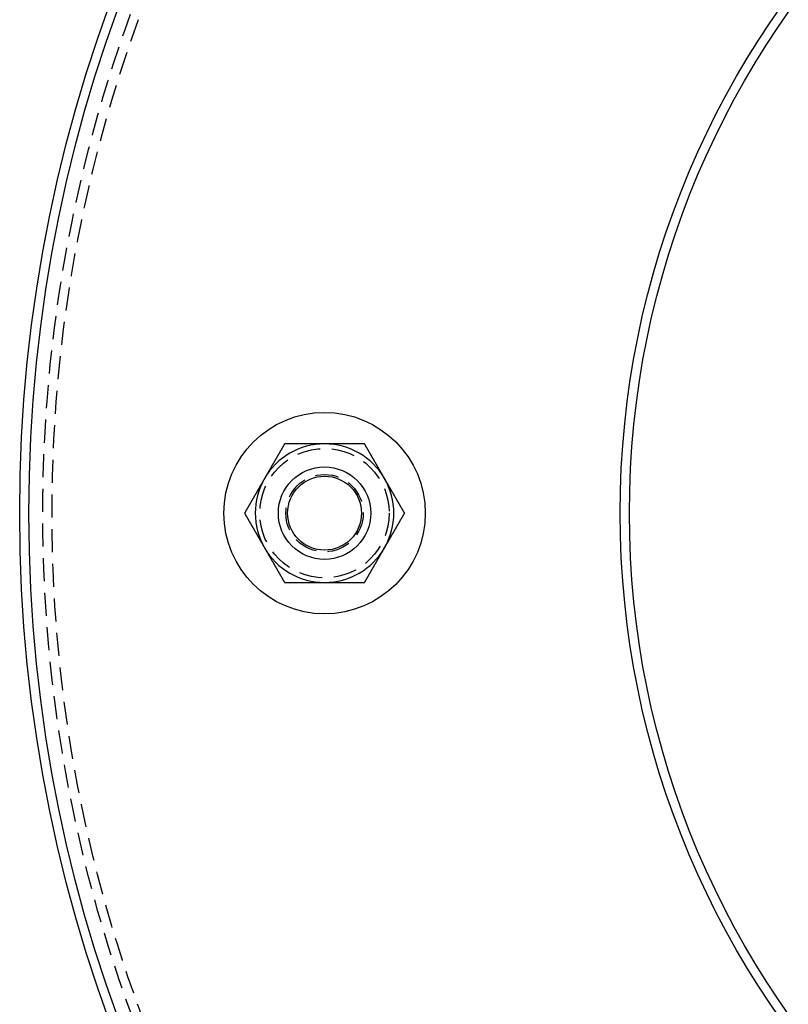
# Model space of a CAD drawing. Extents: x 301 to 621, y -1131 to 124.
# Drawn here: x 301 to 384, y -1024 to -917 of the extents above; entities that cross this region are included whole.
import ezdxf

# ---------------------------------------------------------------- set-up
doc = ezdxf.new("R2010")
doc.units = 0
doc.header["$LTSCALE"] = 10
doc.linetypes.add('VERDECKT', pattern=[0.375, 0.25, -0.125])
doc.layers.get('0').update_dxf_attribs({"linetype": 'CONTINUOUS'})
doc.layers.add('STEMPEL', color=3, linetype='CONTINUOUS')

# ---------------------------------------------------------------- blocks, each defined once
blk = doc.blocks.new('A$C7325EA5D')
for points in [[(-66.1927, -287.914, 0), (-66.2098, -287.944, 0), (-66.2268, -287.973, 0), (-66.2439, -288.003, 0), (-66.2609, -288.032, 0), (-66.278, -288.062, 0), (-66.295, -288.091, 0), (-66.3121, -288.121, 0), (-66.3291, -288.151, 0), (-66.3462, -288.18, 0), (-66.3632, -288.21, 0), (-66.3803, -288.239, 0), (-66.3973, -288.269, 0), (-66.4143, -288.298, 0), (-66.4314, -288.328, 0), (-66.4484, -288.357, 0), (-66.4655, -288.387, 0), (-66.4825, -288.416, 0), (-66.4996, -288.446, 0), (-66.5166, -288.475, 0), (-66.5337, -288.505, 0), (-66.5507, -288.534, 0), (-66.5678, -288.564, 0), (-66.5848, -288.593, 0), (-66.6019, -288.623, 0), (-66.6189, -288.653, 0), (-66.636, -288.682, 0), (-66.653, -288.712, 0), (-66.6701, -288.741, 0), (-66.6871, -288.771, 0), (-66.7042, -288.8, 0), (-66.7212, -288.83, 0), (-66.7383, -288.859, 0), (-66.7553, -288.889, 0), (-66.7724, -288.918, 0), (-66.7894, -288.948, 0), (-66.8064, -288.977, 0), (-66.8235, -289.007, 0), (-66.8405, -289.036, 0), (-66.8576, -289.066, 0), (-66.8746, -289.095, 0), (-66.8917, -289.125, 0), (-66.9087, -289.154, 0), (-66.9258, -289.184, 0), (-66.9428, -289.214, 0), (-66.9599, -289.243, 0), (-66.9769, -289.273, 0), (-66.994, -289.302, 0), (-67.011, -289.332, 0), (-67.0281, -289.361, 0), (-67.0451, -289.391, 0), (-67.0622, -289.42, 0), (-67.0792, -289.45, 0), (-67.0963, -289.479, 0), (-67.1133, -289.509, 0), (-67.1304, -289.538, 0), (-67.1474, -289.568, 0), (-67.1644, -289.597, 0), (-67.1815, -289.627, 0), (-67.1985, -289.656, 0), (-67.2156, -289.686, 0), (-67.2326, -289.716, 0), (-67.2497, -289.745, 0), (-67.2667, -289.775, 0), (-67.2838, -289.804, 0), (-67.3008, -289.834, 0), (-67.3179, -289.863, 0), (-67.3349, -289.893, 0), (-67.352, -289.922, 0), (-67.369, -289.952, 0), (-67.3861, -289.981, 0), (-67.4031, -290.011, 0), (-67.4202, -290.04, 0), (-67.4372, -290.07, 0), (-67.4543, -290.099, 0), (-67.4713, -290.129, 0), (-67.4884, -290.158, 0), (-67.5054, -290.188, 0), (-67.5225, -290.217, 0), (-67.5395, -290.247, 0), (-67.5565, -290.277, 0), (-67.5736, -290.306, 0), (-67.5906, -290.336, 0), (-67.6077, -290.365, 0), (-67.6247, -290.395, 0), (-67.6418, -290.424, 0), (-67.6588, -290.454, 0), (-67.6759, -290.483, 0), (-67.6929, -290.513, 0), (-67.71, -290.542, 0), (-67.727, -290.572, 0), (-67.7441, -290.601, 0), (-67.7611, -290.631, 0), (-67.7782, -290.66, 0), (-67.7952, -290.69, 0), (-67.8123, -290.719, 0), (-67.8293, -290.749, 0), (-67.8464, -290.779, 0), (-67.8634, -290.808, 0), (-67.8805, -290.838, 0), (-67.8975, -290.867, 0), (-67.9145, -290.897, 0), (-67.9316, -290.926, 0), (-67.9486, -290.956, 0), (-67.9657, -290.985, 0), (-67.9827, -291.015, 0), (-67.9998, -291.044, 0), (-68.0168, -291.074, 0), (-68.0339, -291.103, 0), (-68.0509, -291.133, 0), (-68.068, -291.162, 0), (-68.085, -291.192, 0), (-68.1021, -291.221, 0), (-68.1191, -291.251, 0), (-68.1362, -291.28, 0), (-68.1532, -291.31, 0), (-68.1703, -291.34, 0), (-68.1873, -291.369, 0), (-68.2044, -291.399, 0), (-68.2214, -291.428, 0), (-68.2385, -291.458, 0), (-68.2555, -291.487, 0), (-68.2726, -291.517, 0), (-68.2896, -291.546, 0), (-68.3066, -291.576, 0), (-68.3237, -291.605, 0), (-68.3407, -291.635, 0), (-68.3578, -291.664, 0)], [(-61.8626, -287.914, 0), (-61.8852, -287.914, 0), (-61.9079, -287.914, 0), (-61.9305, -287.914, 0), (-61.9532, -287.914, 0), (-61.9758, -287.914, 0), (-61.9984, -287.914, 0), (-62.0211, -287.914, 0), (-62.0437, -287.914, 0), (-62.0664, -287.914, 0), (-62.089, -287.914, 0), (-62.1117, -287.914, 0), (-62.1343, -287.914, 0), (-62.157, -287.914, 0), (-62.1796, -287.914, 0), (-62.2023, -287.914, 0), (-62.2249, -287.914, 0), (-62.2476, -287.914, 0), (-62.2702, -287.914, 0), (-62.2929, -287.914, 0), (-62.3155, -287.914, 0), (-62.3382, -287.914, 0), (-62.3608, -287.914, 0), (-62.3835, -287.914, 0), (-62.4061, -287.914, 0), (-62.4288, -287.914, 0), (-62.4514, -287.914, 0), (-62.4741, -287.914, 0), (-62.4967, -287.914, 0), (-62.5194, -287.914, 0), (-62.542, -287.914, 0), (-62.5647, -287.914, 0), (-62.5873, -287.914, 0), (-62.61, -287.914, 0), (-62.6327, -287.914, 0), (-62.6553, -287.914, 0), (-62.678, -287.914, 0), (-62.7006, -287.914, 0), (-62.7233, -287.914, 0), (-62.7459, -287.914, 0), (-62.7686, -287.914, 0), (-62.7913, -287.914, 0), (-62.8139, -287.914, 0), (-62.8366, -287.914, 0), (-62.8593, -287.914, 0), (-62.8819, -287.914, 0), (-62.9046, -287.914, 0), (-62.9272, -287.914, 0), (-62.9499, -287.914, 0), (-62.9726, -287.914, 0), (-62.9952, -287.914, 0), (-63.0179, -287.914, 0), (-63.0406, -287.914, 0), (-63.0632, -287.914, 0), (-63.0859, -287.914, 0), (-63.1086, -287.914, 0), (-63.1312, -287.914, 0), (-63.1539, -287.914, 0), (-63.1766, -287.914, 0), (-63.1993, -287.914, 0), (-63.2219, -287.914, 0), (-63.2446, -287.914, 0), (-63.2673, -287.914, 0), (-63.2899, -287.914, 0), (-63.3126, -287.914, 0), (-63.3353, -287.914, 0), (-63.358, -287.914, 0), (-63.3806, -287.914, 0), (-63.4033, -287.914, 0), (-63.426, -287.914, 0), (-63.4487, -287.914, 0), (-63.4713, -287.914, 0), (-63.494, -287.914, 0), (-63.5167, -287.914, 0), (-63.5394, -287.914, 0), (-63.562, -287.914, 0), (-63.5847, -287.914, 0), (-63.6074, -287.914, 0), (-63.6301, -287.914, 0), (-63.6528, -287.914, 0), (-63.6754, -287.914, 0), (-63.6981, -287.914, 0), (-63.7208, -287.914, 0), (-63.7435, -287.914, 0), (-63.7662, -287.914, 0), (-63.7888, -287.914, 0), (-63.8115, -287.914, 0), (-63.8342, -287.914, 0), (-63.8569, -287.914, 0), (-63.8796, -287.914, 0), (-63.9023, -287.914, 0), (-63.9249, -287.914, 0), (-63.9476, -287.914, 0), (-63.9703, -287.914, 0), (-63.993, -287.914, 0), (-64.0157, -287.914, 0), (-64.0384, -287.914, 0), (-64.0611, -287.914, 0), (-64.0838, -287.914, 0), (-64.1065, -287.914, 0), (-64.1291, -287.914, 0), (-64.1518, -287.914, 0), (-64.1745, -287.914, 0), (-64.1972, -287.914, 0), (-64.2199, -287.914, 0), (-64.2426, -287.914, 0), (-64.2653, -287.914, 0), (-64.288, -287.914, 0), (-64.3107, -287.914, 0), (-64.3334, -287.914, 0), (-64.3561, -287.914, 0), (-64.3788, -287.914, 0), (-64.4015, -287.914, 0), (-64.4242, -287.914, 0), (-64.4469, -287.914, 0), (-64.4696, -287.914, 0), (-64.4923, -287.914, 0), (-64.515, -287.914, 0), (-64.5377, -287.914, 0), (-64.5604, -287.914, 0), (-64.5831, -287.914, 0), (-64.6058, -287.914, 0), (-64.6285, -287.914, 0), (-64.6512, -287.914, 0), (-64.6739, -287.914, 0), (-64.6966, -287.914, 0), (-64.7193, -287.914, 0), (-64.742, -287.914, 0), (-64.7647, -287.914, 0), (-64.7874, -287.914, 0), (-64.8101, -287.914, 0), (-64.8328, -287.914, 0), (-64.8555, -287.914, 0), (-64.8783, -287.914, 0), (-64.901, -287.914, 0), (-64.9237, -287.914, 0), (-64.9463, -287.914, 0), (-64.969, -287.914, 0), (-64.9917, -287.914, 0), (-65.0144, -287.914, 0), (-65.0371, -287.914, 0), (-65.0598, -287.914, 0), (-65.0825, -287.914, 0), (-65.1052, -287.914, 0), (-65.1279, -287.914, 0), (-65.1506, -287.914, 0), (-65.1733, -287.914, 0), (-65.196, -287.914, 0), (-65.2187, -287.914, 0), (-65.2414, -287.914, 0), (-65.2641, -287.914, 0), (-65.2867, -287.914, 0), (-65.3094, -287.914, 0), (-65.3321, -287.914, 0), (-65.3548, -287.914, 0), (-65.3775, -287.914, 0), (-65.4002, -287.914, 0), (-65.4228, -287.914, 0), (-65.4455, -287.914, 0), (-65.4682, -287.914, 0), (-65.4909, -287.914, 0), (-65.5135, -287.914, 0), (-65.5362, -287.914, 0), (-65.5589, -287.914, 0), (-65.5815, -287.914, 0), (-65.6042, -287.914, 0), (-65.6269, -287.914, 0), (-65.6495, -287.914, 0), (-65.6722, -287.914, 0), (-65.6948, -287.914, 0), (-65.7175, -287.914, 0), (-65.7401, -287.914, 0), (-65.7628, -287.914, 0), (-65.7854, -287.914, 0), (-65.8081, -287.914, 0), (-65.8307, -287.914, 0), (-65.8534, -287.914, 0), (-65.876, -287.914, 0), (-65.8987, -287.914, 0), (-65.9213, -287.914, 0), (-65.9439, -287.914, 0), (-65.9666, -287.914, 0), (-65.9892, -287.914, 0), (-66.0118, -287.914, 0), (-66.0344, -287.914, 0), (-66.0571, -287.914, 0), (-66.0797, -287.914, 0), (-66.1023, -287.914, 0), (-66.1249, -287.914, 0), (-66.1475, -287.914, 0), (-66.1701, -287.914, 0), (-66.1927, -287.914, 0)], [(-57.5325, -287.914, 0), (-57.5665, -287.914, 0), (-57.6005, -287.914, 0), (-57.6346, -287.914, 0), (-57.6686, -287.914, 0), (-57.7027, -287.914, 0), (-57.7367, -287.914, 0), (-57.7707, -287.914, 0), (-57.8048, -287.914, 0), (-57.8388, -287.914, 0), (-57.8729, -287.914, 0), (-57.9069, -287.914, 0), (-57.941, -287.914, 0), (-57.975, -287.914, 0), (-58.009, -287.914, 0), (-58.0431, -287.914, 0), (-58.0771, -287.914, 0), (-58.1112, -287.914, 0), (-58.1452, -287.914, 0), (-58.1793, -287.914, 0), (-58.2133, -287.914, 0), (-58.2474, -287.914, 0), (-58.2814, -287.914, 0), (-58.3155, -287.914, 0), (-58.3496, -287.914, 0), (-58.3836, -287.914, 0), (-58.4177, -287.914, 0), (-58.4517, -287.914, 0), (-58.4858, -287.914, 0), (-58.5198, -287.914, 0), (-58.5539, -287.914, 0), (-58.588, -287.914, 0), (-58.622, -287.914, 0), (-58.6561, -287.914, 0), (-58.6902, -287.914, 0), (-58.7242, -287.914, 0), (-58.7583, -287.914, 0), (-58.7924, -287.914, 0), (-58.8264, -287.914, 0), (-58.8605, -287.914, 0), (-58.8946, -287.914, 0), (-58.9286, -287.914, 0), (-58.9627, -287.914, 0), (-58.9968, -287.914, 0), (-59.0308, -287.914, 0), (-59.0649, -287.914, 0), (-59.099, -287.914, 0), (-59.1331, -287.914, 0), (-59.1671, -287.914, 0), (-59.2012, -287.914, 0), (-59.2353, -287.914, 0), (-59.2694, -287.914, 0), (-59.3035, -287.914, 0), (-59.3375, -287.914, 0), (-59.3716, -287.914, 0), (-59.4057, -287.914, 0), (-59.4398, -287.914, 0), (-59.4739, -287.914, 0), (-59.508, -287.914, 0), (-59.5421, -287.914, 0), (-59.5762, -287.914, 0), (-59.6102, -287.914, 0), (-59.6443, -287.914, 0), (-59.6784, -287.914, 0), (-59.7125, -287.914, 0), (-59.7466, -287.914, 0), (-59.7807, -287.914, 0), (-59.8148, -287.914, 0), (-59.8489, -287.914, 0), (-59.883, -287.914, 0), (-59.9171, -287.914, 0), (-59.9512, -287.914, 0), (-59.9853, -287.914, 0), (-60.0194, -287.914, 0), (-60.0535, -287.914, 0), (-60.0876, -287.914, 0), (-60.1217, -287.914, 0), (-60.1558, -287.914, 0), (-60.1899, -287.914, 0), (-60.224, -287.914, 0), (-60.2581, -287.914, 0), (-60.2923, -287.914, 0), (-60.3264, -287.914, 0), (-60.3605, -287.914, 0), (-60.3946, -287.914, 0), (-60.4287, -287.914, 0), (-60.4628, -287.914, 0), (-60.4969, -287.914, 0), (-60.5311, -287.914, 0), (-60.5652, -287.914, 0), (-60.5993, -287.914, 0), (-60.6334, -287.914, 0), (-60.6676, -287.914, 0), (-60.7017, -287.914, 0), (-60.7358, -287.914, 0), (-60.7699, -287.914, 0), (-60.8041, -287.914, 0), (-60.8382, -287.914, 0), (-60.8723, -287.914, 0), (-60.9064, -287.914, 0), (-60.9406, -287.914, 0), (-60.9747, -287.914, 0), (-61.0088, -287.914, 0), (-61.043, -287.914, 0), (-61.0771, -287.914, 0), (-61.1113, -287.914, 0), (-61.1454, -287.914, 0), (-61.1795, -287.914, 0), (-61.2137, -287.914, 0), (-61.2478, -287.914, 0), (-61.282, -287.914, 0), (-61.3161, -287.914, 0), (-61.3503, -287.914, 0), (-61.3844, -287.914, 0), (-61.4186, -287.914, 0), (-61.4527, -287.914, 0), (-61.4869, -287.914, 0), (-61.521, -287.914, 0), (-61.5552, -287.914, 0), (-61.5893, -287.914, 0), (-61.6235, -287.914, 0), (-61.6576, -287.914, 0), (-61.6918, -287.914, 0), (-61.7259, -287.914, 0), (-61.7601, -287.914, 0), (-61.7943, -287.914, 0), (-61.8284, -287.914, 0), (-61.8626, -287.914, 0)], [(-55.3674, -291.664, 0), (-55.3845, -291.635, 0), (-55.4015, -291.605, 0), (-55.4186, -291.576, 0), (-55.4356, -291.546, 0), (-55.4526, -291.517, 0), (-55.4697, -291.487, 0), (-55.4867, -291.458, 0), (-55.5038, -291.428, 0), (-55.5208, -291.399, 0), (-55.5379, -291.369, 0), (-55.5549, -291.34, 0), (-55.572, -291.31, 0), (-55.589, -291.28, 0), (-55.6061, -291.251, 0), (-55.6231, -291.221, 0), (-55.6402, -291.192, 0), (-55.6572, -291.162, 0), (-55.6743, -291.133, 0), (-55.6913, -291.103, 0), (-55.7084, -291.074, 0), (-55.7254, -291.044, 0), (-55.7425, -291.015, 0), (-55.7595, -290.985, 0), (-55.7766, -290.956, 0), (-55.7936, -290.926, 0), (-55.8107, -290.897, 0), (-55.8277, -290.867, 0), (-55.8447, -290.838, 0), (-55.8618, -290.808, 0), (-55.8788, -290.779, 0), (-55.8959, -290.749, 0), (-55.9129, -290.719, 0), (-55.93, -290.69, 0), (-55.947, -290.66, 0), (-55.9641, -290.631, 0), (-55.9811, -290.601, 0), (-55.9982, -290.572, 0), (-56.0152, -290.542, 0), (-56.0323, -290.513, 0), (-56.0493, -290.483, 0), (-56.0664, -290.454, 0), (-56.0834, -290.424, 0), (-56.1005, -290.395, 0), (-56.1175, -290.365, 0), (-56.1346, -290.336, 0), (-56.1516, -290.306, 0), (-56.1687, -290.277, 0), (-56.1857, -290.247, 0), (-56.2027, -290.217, 0), (-56.2198, -290.188, 0), (-56.2368, -290.158, 0), (-56.2539, -290.129, 0), (-56.2709, -290.099, 0), (-56.288, -290.07, 0), (-56.305, -290.04, 0), (-56.3221, -290.011, 0), (-56.3391, -289.981, 0), (-56.3562, -289.952, 0), (-56.3732, -289.922, 0), (-56.3903, -289.893, 0), (-56.4073, -289.863, 0), (-56.4244, -289.834, 0), (-56.4414, -289.804, 0), (-56.4585, -289.775, 0), (-56.4755, -289.745, 0), (-56.4926, -289.716, 0), (-56.5096, -289.686, 0), (-56.5267, -289.656, 0), (-56.5437, -289.627, 0), (-56.5608, -289.597, 0), (-56.5778, -289.568, 0), (-56.5948, -289.538, 0), (-56.6119, -289.509, 0), (-56.6289, -289.479, 0), (-56.646, -289.45, 0), (-56.663, -289.42, 0), (-56.6801, -289.391, 0), (-56.6971, -289.361, 0), (-56.7142, -289.332, 0), (-56.7312, -289.302, 0), (-56.7483, -289.273, 0), (-56.7653, -289.243, 0), (-56.7824, -289.214, 0), (-56.7994, -289.184, 0), (-56.8165, -289.154, 0), (-56.8335, -289.125, 0), (-56.8506, -289.095, 0), (-56.8676, -289.066, 0), (-56.8847, -289.036, 0), (-56.9017, -289.007, 0), (-56.9188, -288.977, 0), (-56.9358, -288.948, 0), (-56.9528, -288.918, 0), (-56.9699, -288.889, 0), (-56.9869, -288.859, 0), (-57.004, -288.83, 0), (-57.021, -288.8, 0), (-57.0381, -288.771, 0), (-57.0551, -288.741, 0), (-57.0722, -288.712, 0), (-57.0892, -288.682, 0), (-57.1063, -288.653, 0), (-57.1233, -288.623, 0), (-57.1404, -288.593, 0), (-57.1574, -288.564, 0), (-57.1745, -288.534, 0), (-57.1915, -288.505, 0), (-57.2086, -288.475, 0), (-57.2256, -288.446, 0), (-57.2427, -288.416, 0), (-57.2597, -288.387, 0), (-57.2768, -288.357, 0), (-57.2938, -288.328, 0), (-57.3109, -288.298, 0), (-57.3279, -288.269, 0), (-57.3449, -288.239, 0), (-57.362, -288.21, 0), (-57.379, -288.18, 0), (-57.3961, -288.151, 0), (-57.4131, -288.121, 0), (-57.4302, -288.091, 0), (-57.4472, -288.062, 0), (-57.4643, -288.032, 0), (-57.4813, -288.003, 0), (-57.4984, -287.973, 0), (-57.5154, -287.944, 0), (-57.5325, -287.914, 0)], [(-68.3578, -291.664, 0), (-68.3748, -291.694, 0), (-68.3919, -291.723, 0), (-68.4089, -291.753, 0), (-68.426, -291.782, 0), (-68.443, -291.812, 0), (-68.4601, -291.841, 0), (-68.4771, -291.871, 0), (-68.4942, -291.901, 0), (-68.5112, -291.93, 0), (-68.5283, -291.96, 0), (-68.5453, -291.989, 0), (-68.5624, -292.019, 0), (-68.5794, -292.048, 0), (-68.5965, -292.078, 0), (-68.6135, -292.107, 0), (-68.6306, -292.137, 0), (-68.6476, -292.166, 0), (-68.6646, -292.196, 0), (-68.6817, -292.225, 0), (-68.6987, -292.255, 0), (-68.7158, -292.284, 0), (-68.7328, -292.314, 0), (-68.7499, -292.343, 0), (-68.7669, -292.373, 0), (-68.784, -292.403, 0), (-68.801, -292.432, 0), (-68.8181, -292.462, 0), (-68.8351, -292.491, 0), (-68.8522, -292.521, 0), (-68.8692, -292.55, 0), (-68.8863, -292.58, 0), (-68.9033, -292.609, 0), (-68.9204, -292.639, 0), (-68.9374, -292.668, 0), (-68.9545, -292.698, 0), (-68.9715, -292.727, 0), (-68.9886, -292.757, 0), (-69.0056, -292.786, 0), (-69.0227, -292.816, 0), (-69.0397, -292.845, 0), (-69.0567, -292.875, 0), (-69.0738, -292.904, 0), (-69.0908, -292.934, 0), (-69.1079, -292.964, 0), (-69.1249, -292.993, 0), (-69.142, -293.023, 0), (-69.159, -293.052, 0), (-69.1761, -293.082, 0), (-69.1931, -293.111, 0), (-69.2102, -293.141, 0), (-69.2272, -293.17, 0), (-69.2443, -293.2, 0), (-69.2613, -293.229, 0), (-69.2784, -293.259, 0), (-69.2954, -293.288, 0), (-69.3125, -293.318, 0), (-69.3295, -293.347, 0), (-69.3466, -293.377, 0), (-69.3636, -293.406, 0), (-69.3807, -293.436, 0), (-69.3977, -293.466, 0), (-69.4148, -293.495, 0), (-69.4318, -293.525, 0), (-69.4488, -293.554, 0), (-69.4659, -293.584, 0), (-69.4829, -293.613, 0), (-69.5, -293.643, 0), (-69.517, -293.672, 0), (-69.5341, -293.702, 0), (-69.5511, -293.731, 0), (-69.5682, -293.761, 0), (-69.5852, -293.79, 0), (-69.6023, -293.82, 0), (-69.6193, -293.849, 0), (-69.6364, -293.879, 0), (-69.6534, -293.908, 0), (-69.6705, -293.938, 0), (-69.6875, -293.967, 0), (-69.7046, -293.997, 0), (-69.7216, -294.027, 0), (-69.7387, -294.056, 0), (-69.7557, -294.086, 0), (-69.7728, -294.115, 0), (-69.7898, -294.145, 0), (-69.8068, -294.174, 0), (-69.8239, -294.204, 0), (-69.8409, -294.233, 0), (-69.858, -294.263, 0), (-69.875, -294.292, 0), (-69.8921, -294.322, 0), (-69.9091, -294.351, 0), (-69.9262, -294.381, 0), (-69.9432, -294.41, 0), (-69.9603, -294.44, 0), (-69.9773, -294.469, 0), (-69.9944, -294.499, 0), (-70.0114, -294.529, 0), (-70.0285, -294.558, 0), (-70.0455, -294.588, 0), (-70.0626, -294.617, 0), (-70.0796, -294.647, 0), (-70.0967, -294.676, 0), (-70.1137, -294.706, 0), (-70.1308, -294.735, 0), (-70.1478, -294.765, 0), (-70.1649, -294.794, 0), (-70.1819, -294.824, 0), (-70.1989, -294.853, 0), (-70.216, -294.883, 0), (-70.233, -294.912, 0), (-70.2501, -294.942, 0), (-70.2671, -294.971, 0), (-70.2842, -295.001, 0), (-70.3012, -295.03, 0), (-70.3183, -295.06, 0), (-70.3353, -295.09, 0), (-70.3524, -295.119, 0), (-70.3694, -295.149, 0), (-70.3865, -295.178, 0), (-70.4035, -295.208, 0), (-70.4206, -295.237, 0), (-70.4376, -295.267, 0), (-70.4547, -295.296, 0), (-70.4717, -295.326, 0), (-70.4888, -295.355, 0), (-70.5058, -295.385, 0), (-70.5229, -295.414, 0)], [(-53.2023, -295.414, 0), (-53.2194, -295.385, 0), (-53.2364, -295.355, 0), (-53.2535, -295.326, 0), (-53.2705, -295.296, 0), (-53.2876, -295.267, 0), (-53.3046, -295.237, 0), (-53.3217, -295.208, 0), (-53.3387, -295.178, 0), (-53.3558, -295.149, 0), (-53.3728, -295.119, 0), (-53.3899, -295.09, 0), (-53.4069, -295.06, 0), (-53.424, -295.03, 0), (-53.441, -295.001, 0), (-53.4581, -294.971, 0), (-53.4751, -294.942, 0), (-53.4922, -294.912, 0), (-53.5092, -294.883, 0), (-53.5263, -294.853, 0), (-53.5433, -294.824, 0), (-53.5603, -294.794, 0), (-53.5774, -294.765, 0), (-53.5944, -294.735, 0), (-53.6115, -294.706, 0), (-53.6285, -294.676, 0), (-53.6456, -294.647, 0), (-53.6626, -294.617, 0), (-53.6797, -294.588, 0), (-53.6967, -294.558, 0), (-53.7138, -294.529, 0), (-53.7308, -294.499, 0), (-53.7479, -294.469, 0), (-53.7649, -294.44, 0), (-53.782, -294.41, 0), (-53.799, -294.381, 0), (-53.8161, -294.351, 0), (-53.8331, -294.322, 0), (-53.8502, -294.292, 0), (-53.8672, -294.263, 0), (-53.8843, -294.233, 0), (-53.9013, -294.204, 0), (-53.9184, -294.174, 0), (-53.9354, -294.145, 0), (-53.9524, -294.115, 0), (-53.9695, -294.086, 0), (-53.9865, -294.056, 0), (-54.0036, -294.027, 0), (-54.0206, -293.997, 0), (-54.0377, -293.967, 0), (-54.0547, -293.938, 0), (-54.0718, -293.908, 0), (-54.0888, -293.879, 0), (-54.1059, -293.849, 0), (-54.1229, -293.82, 0), (-54.14, -293.79, 0), (-54.157, -293.761, 0), (-54.1741, -293.731, 0), (-54.1911, -293.702, 0), (-54.2082, -293.672, 0), (-54.2252, -293.643, 0), (-54.2423, -293.613, 0), (-54.2593, -293.584, 0), (-54.2764, -293.554, 0), (-54.2934, -293.525, 0), (-54.3104, -293.495, 0), (-54.3275, -293.466, 0), (-54.3445, -293.436, 0), (-54.3616, -293.406, 0), (-54.3786, -293.377, 0), (-54.3957, -293.347, 0), (-54.4127, -293.318, 0), (-54.4298, -293.288, 0), (-54.4468, -293.259, 0), (-54.4639, -293.229, 0), (-54.4809, -293.2, 0), (-54.498, -293.17, 0), (-54.515, -293.141, 0), (-54.5321, -293.111, 0), (-54.5491, -293.082, 0), (-54.5662, -293.052, 0), (-54.5832, -293.023, 0), (-54.6003, -292.993, 0), (-54.6173, -292.964, 0), (-54.6344, -292.934, 0), (-54.6514, -292.904, 0), (-54.6685, -292.875, 0), (-54.6855, -292.845, 0), (-54.7025, -292.816, 0), (-54.7196, -292.786, 0), (-54.7366, -292.757, 0), (-54.7537, -292.727, 0), (-54.7707, -292.698, 0), (-54.7878, -292.668, 0), (-54.8048, -292.639, 0), (-54.8219, -292.609, 0), (-54.8389, -292.58, 0), (-54.856, -292.55, 0), (-54.873, -292.521, 0), (-54.8901, -292.491, 0), (-54.9071, -292.462, 0), (-54.9242, -292.432, 0), (-54.9412, -292.403, 0), (-54.9583, -292.373, 0), (-54.9753, -292.343, 0), (-54.9924, -292.314, 0), (-55.0094, -292.284, 0), (-55.0265, -292.255, 0), (-55.0435, -292.225, 0), (-55.0606, -292.196, 0), (-55.0776, -292.166, 0), (-55.0946, -292.137, 0), (-55.1117, -292.107, 0), (-55.1287, -292.078, 0), (-55.1458, -292.048, 0), (-55.1628, -292.019, 0), (-55.1799, -291.989, 0), (-55.1969, -291.96, 0), (-55.214, -291.93, 0), (-55.231, -291.901, 0), (-55.2481, -291.871, 0), (-55.2651, -291.841, 0), (-55.2822, -291.812, 0), (-55.2992, -291.782, 0), (-55.3163, -291.753, 0), (-55.3333, -291.723, 0), (-55.3504, -291.694, 0), (-55.3674, -291.664, 0)], [(-70.5229, -295.414, 0), (-70.5058, -295.444, 0), (-70.4888, -295.473, 0), (-70.4717, -295.503, 0), (-70.4547, -295.532, 0), (-70.4376, -295.562, 0), (-70.4206, -295.591, 0), (-70.4035, -295.621, 0), (-70.3865, -295.651, 0), (-70.3694, -295.68, 0), (-70.3524, -295.71, 0), (-70.3353, -295.739, 0), (-70.3183, -295.769, 0), (-70.3012, -295.798, 0), (-70.2842, -295.828, 0), (-70.2671, -295.857, 0), (-70.2501, -295.887, 0), (-70.233, -295.916, 0), (-70.216, -295.946, 0), (-70.1989, -295.975, 0), (-70.1819, -296.005, 0), (-70.1649, -296.034, 0), (-70.1478, -296.064, 0), (-70.1308, -296.093, 0), (-70.1137, -296.123, 0), (-70.0967, -296.153, 0), (-70.0796, -296.182, 0), (-70.0626, -296.212, 0), (-70.0455, -296.241, 0), (-70.0285, -296.271, 0), (-70.0114, -296.3, 0), (-69.9944, -296.33, 0), (-69.9773, -296.359, 0), (-69.9603, -296.389, 0), (-69.9432, -296.418, 0), (-69.9262, -296.448, 0), (-69.9091, -296.477, 0), (-69.8921, -296.507, 0), (-69.875, -296.536, 0), (-69.858, -296.566, 0), (-69.8409, -296.595, 0), (-69.8239, -296.625, 0), (-69.8068, -296.654, 0), (-69.7898, -296.684, 0), (-69.7728, -296.714, 0), (-69.7557, -296.743, 0), (-69.7387, -296.773, 0), (-69.7216, -296.802, 0), (-69.7046, -296.832, 0), (-69.6875, -296.861, 0), (-69.6705, -296.891, 0), (-69.6534, -296.92, 0), (-69.6364, -296.95, 0), (-69.6193, -296.979, 0), (-69.6023, -297.009, 0), (-69.5852, -297.038, 0), (-69.5682, -297.068, 0), (-69.5511, -297.097, 0), (-69.5341, -297.127, 0), (-69.517, -297.156, 0), (-69.5, -297.186, 0), (-69.4829, -297.216, 0), (-69.4659, -297.245, 0), (-69.4488, -297.275, 0), (-69.4318, -297.304, 0), (-69.4148, -297.334, 0), (-69.3977, -297.363, 0), (-69.3807, -297.393, 0), (-69.3636, -297.422, 0), (-69.3466, -297.452, 0), (-69.3295, -297.481, 0), (-69.3125, -297.511, 0), (-69.2954, -297.54, 0), (-69.2784, -297.57, 0), (-69.2613, -297.599, 0), (-69.2443, -297.629, 0), (-69.2272, -297.658, 0), (-69.2102, -297.688, 0), (-69.1931, -297.717, 0), (-69.1761, -297.747, 0), (-69.159, -297.777, 0), (-69.142, -297.806, 0), (-69.1249, -297.836, 0), (-69.1079, -297.865, 0), (-69.0908, -297.895, 0), (-69.0738, -297.924, 0), (-69.0567, -297.954, 0), (-69.0397, -297.983, 0), (-69.0227, -298.013, 0), (-69.0056, -298.042, 0), (-68.9886, -298.072, 0), (-68.9715, -298.101, 0), (-68.9545, -298.131, 0), (-68.9374, -298.16, 0), (-68.9204, -298.19, 0), (-68.9033, -298.219, 0), (-68.8863, -298.249, 0), (-68.8692, -298.279, 0), (-68.8522, -298.308, 0), (-68.8351, -298.338, 0), (-68.8181, -298.367, 0), (-68.801, -298.397, 0), (-68.784, -298.426, 0), (-68.7669, -298.456, 0), (-68.7499, -298.485, 0), (-68.7328, -298.515, 0), (-68.7158, -298.544, 0), (-68.6987, -298.574, 0), (-68.6817, -298.603, 0), (-68.6646, -298.633, 0), (-68.6476, -298.662, 0), (-68.6306, -298.692, 0), (-68.6135, -298.721, 0), (-68.5965, -298.751, 0), (-68.5794, -298.78, 0), (-68.5624, -298.81, 0), (-68.5453, -298.84, 0), (-68.5283, -298.869, 0), (-68.5112, -298.899, 0), (-68.4942, -298.928, 0), (-68.4771, -298.958, 0), (-68.4601, -298.987, 0), (-68.443, -299.017, 0), (-68.426, -299.046, 0), (-68.4089, -299.076, 0), (-68.3919, -299.105, 0), (-68.3748, -299.135, 0), (-68.3578, -299.164, 0)], [(-55.3674, -299.164, 0), (-55.3504, -299.135, 0), (-55.3333, -299.105, 0), (-55.3163, -299.076, 0), (-55.2992, -299.046, 0), (-55.2822, -299.017, 0), (-55.2651, -298.987, 0), (-55.2481, -298.958, 0), (-55.231, -298.928, 0), (-55.214, -298.899, 0), (-55.1969, -298.869, 0), (-55.1799, -298.84, 0), (-55.1628, -298.81, 0), (-55.1458, -298.78, 0), (-55.1287, -298.751, 0), (-55.1117, -298.721, 0), (-55.0946, -298.692, 0), (-55.0776, -298.662, 0), (-55.0606, -298.633, 0), (-55.0435, -298.603, 0), (-55.0265, -298.574, 0), (-55.0094, -298.544, 0), (-54.9924, -298.515, 0), (-54.9753, -298.485, 0), (-54.9583, -298.456, 0), (-54.9412, -298.426, 0), (-54.9242, -298.397, 0), (-54.9071, -298.367, 0), (-54.8901, -298.338, 0), (-54.873, -298.308, 0), (-54.856, -298.279, 0), (-54.8389, -298.249, 0), (-54.8219, -298.219, 0), (-54.8048, -298.19, 0), (-54.7878, -298.16, 0), (-54.7707, -298.131, 0), (-54.7537, -298.101, 0), (-54.7366, -298.072, 0), (-54.7196, -298.042, 0), (-54.7025, -298.013, 0), (-54.6855, -297.983, 0), (-54.6685, -297.954, 0), (-54.6514, -297.924, 0), (-54.6344, -297.895, 0), (-54.6173, -297.865, 0), (-54.6003, -297.836, 0), (-54.5832, -297.806, 0), (-54.5662, -297.777, 0), (-54.5491, -297.747, 0), (-54.5321, -297.717, 0), (-54.515, -297.688, 0), (-54.498, -297.658, 0), (-54.4809, -297.629, 0), (-54.4639, -297.599, 0), (-54.4468, -297.57, 0), (-54.4298, -297.54, 0), (-54.4127, -297.511, 0), (-54.3957, -297.481, 0), (-54.3786, -297.452, 0), (-54.3616, -297.422, 0), (-54.3445, -297.393, 0), (-54.3275, -297.363, 0), (-54.3104, -297.334, 0), (-54.2934, -297.304, 0), (-54.2764, -297.275, 0), (-54.2593, -297.245, 0), (-54.2423, -297.216, 0), (-54.2252, -297.186, 0), (-54.2082, -297.156, 0), (-54.1911, -297.127, 0), (-54.1741, -297.097, 0), (-54.157, -297.068, 0), (-54.14, -297.038, 0), (-54.1229, -297.009, 0), (-54.1059, -296.979, 0), (-54.0888, -296.95, 0), (-54.0718, -296.92, 0), (-54.0547, -296.891, 0), (-54.0377, -296.861, 0), (-54.0206, -296.832, 0), (-54.0036, -296.802, 0), (-53.9865, -296.773, 0), (-53.9695, -296.743, 0), (-53.9524, -296.714, 0), (-53.9354, -296.684, 0), (-53.9184, -296.654, 0), (-53.9013, -296.625, 0), (-53.8843, -296.595, 0), (-53.8672, -296.566, 0), (-53.8502, -296.536, 0), (-53.8331, -296.507, 0), (-53.8161, -296.477, 0), (-53.799, -296.448, 0), (-53.782, -296.418, 0), (-53.7649, -296.389, 0), (-53.7479, -296.359, 0), (-53.7308, -296.33, 0), (-53.7138, -296.3, 0), (-53.6967, -296.271, 0), (-53.6797, -296.241, 0), (-53.6626, -296.212, 0), (-53.6456, -296.182, 0), (-53.6285, -296.153, 0), (-53.6115, -296.123, 0), (-53.5944, -296.093, 0), (-53.5774, -296.064, 0), (-53.5603, -296.034, 0), (-53.5433, -296.005, 0), (-53.5263, -295.975, 0), (-53.5092, -295.946, 0), (-53.4922, -295.916, 0), (-53.4751, -295.887, 0), (-53.4581, -295.857, 0), (-53.441, -295.828, 0), (-53.424, -295.798, 0), (-53.4069, -295.769, 0), (-53.3899, -295.739, 0), (-53.3728, -295.71, 0), (-53.3558, -295.68, 0), (-53.3387, -295.651, 0), (-53.3217, -295.621, 0), (-53.3046, -295.591, 0), (-53.2876, -295.562, 0), (-53.2705, -295.532, 0), (-53.2535, -295.503, 0), (-53.2364, -295.473, 0), (-53.2194, -295.444, 0), (-53.2023, -295.414, 0)], [(-68.3578, -299.164, 0), (-68.3407, -299.194, 0), (-68.3237, -299.223, 0), (-68.3066, -299.253, 0), (-68.2896, -299.282, 0), (-68.2726, -299.312, 0), (-68.2555, -299.341, 0), (-68.2385, -299.371, 0), (-68.2214, -299.401, 0), (-68.2044, -299.43, 0), (-68.1873, -299.46, 0), (-68.1703, -299.489, 0), (-68.1532, -299.519, 0), (-68.1362, -299.548, 0), (-68.1191, -299.578, 0), (-68.1021, -299.607, 0), (-68.085, -299.637, 0), (-68.068, -299.666, 0), (-68.0509, -299.696, 0), (-68.0339, -299.725, 0), (-68.0168, -299.755, 0), (-67.9998, -299.784, 0), (-67.9827, -299.814, 0), (-67.9657, -299.843, 0), (-67.9486, -299.873, 0), (-67.9316, -299.903, 0), (-67.9145, -299.932, 0), (-67.8975, -299.962, 0), (-67.8805, -299.991, 0), (-67.8634, -300.021, 0), (-67.8464, -300.05, 0), (-67.8293, -300.08, 0), (-67.8123, -300.109, 0), (-67.7952, -300.139, 0), (-67.7782, -300.168, 0), (-67.7611, -300.198, 0), (-67.7441, -300.227, 0), (-67.727, -300.257, 0), (-67.71, -300.286, 0), (-67.6929, -300.316, 0), (-67.6759, -300.345, 0), (-67.6588, -300.375, 0), (-67.6418, -300.404, 0), (-67.6247, -300.434, 0), (-67.6077, -300.464, 0), (-67.5906, -300.493, 0), (-67.5736, -300.523, 0), (-67.5565, -300.552, 0), (-67.5395, -300.582, 0), (-67.5225, -300.611, 0), (-67.5054, -300.641, 0), (-67.4884, -300.67, 0), (-67.4713, -300.7, 0), (-67.4543, -300.729, 0), (-67.4372, -300.759, 0), (-67.4202, -300.788, 0), (-67.4031, -300.818, 0), (-67.3861, -300.847, 0), (-67.369, -300.877, 0), (-67.352, -300.906, 0), (-67.3349, -300.936, 0), (-67.3179, -300.966, 0), (-67.3008, -300.995, 0), (-67.2838, -301.025, 0), (-67.2667, -301.054, 0), (-67.2497, -301.084, 0), (-67.2326, -301.113, 0), (-67.2156, -301.143, 0), (-67.1985, -301.172, 0), (-67.1815, -301.202, 0), (-67.1644, -301.231, 0), (-67.1474, -301.261, 0), (-67.1304, -301.29, 0), (-67.1133, -301.32, 0), (-67.0963, -301.349, 0), (-67.0792, -301.379, 0), (-67.0622, -301.408, 0), (-67.0451, -301.438, 0), (-67.0281, -301.467, 0), (-67.011, -301.497, 0), (-66.994, -301.527, 0), (-66.9769, -301.556, 0), (-66.9599, -301.586, 0), (-66.9428, -301.615, 0), (-66.9258, -301.645, 0), (-66.9087, -301.674, 0), (-66.8917, -301.704, 0), (-66.8746, -301.733, 0), (-66.8576, -301.763, 0), (-66.8405, -301.792, 0), (-66.8235, -301.822, 0), (-66.8064, -301.851, 0), (-66.7894, -301.881, 0), (-66.7724, -301.91, 0), (-66.7553, -301.94, 0), (-66.7383, -301.969, 0), (-66.7212, -301.999, 0), (-66.7042, -302.029, 0), (-66.6871, -302.058, 0), (-66.6701, -302.088, 0), (-66.653, -302.117, 0), (-66.636, -302.147, 0), (-66.6189, -302.176, 0), (-66.6019, -302.206, 0), (-66.5848, -302.235, 0), (-66.5678, -302.265, 0), (-66.5507, -302.294, 0), (-66.5337, -302.324, 0), (-66.5166, -302.353, 0), (-66.4996, -302.383, 0), (-66.4825, -302.412, 0), (-66.4655, -302.442, 0), (-66.4484, -302.471, 0), (-66.4314, -302.501, 0), (-66.4143, -302.53, 0), (-66.3973, -302.56, 0), (-66.3803, -302.59, 0), (-66.3632, -302.619, 0), (-66.3462, -302.649, 0), (-66.3291, -302.678, 0), (-66.3121, -302.708, 0), (-66.295, -302.737, 0), (-66.278, -302.767, 0), (-66.2609, -302.796, 0), (-66.2439, -302.826, 0), (-66.2268, -302.855, 0), (-66.2098, -302.885, 0), (-66.1927, -302.914, 0)], [(-57.5325, -302.914, 0), (-57.5154, -302.885, 0), (-57.4984, -302.855, 0), (-57.4813, -302.826, 0), (-57.4643, -302.796, 0), (-57.4472, -302.767, 0), (-57.4302, -302.737, 0), (-57.4131, -302.708, 0), (-57.3961, -302.678, 0), (-57.379, -302.649, 0), (-57.362, -302.619, 0), (-57.3449, -302.59, 0), (-57.3279, -302.56, 0), (-57.3109, -302.53, 0), (-57.2938, -302.501, 0), (-57.2768, -302.471, 0), (-57.2597, -302.442, 0), (-57.2427, -302.412, 0), (-57.2256, -302.383, 0), (-57.2086, -302.353, 0), (-57.1915, -302.324, 0), (-57.1745, -302.294, 0), (-57.1574, -302.265, 0), (-57.1404, -302.235, 0), (-57.1233, -302.206, 0), (-57.1063, -302.176, 0), (-57.0892, -302.147, 0), (-57.0722, -302.117, 0), (-57.0551, -302.088, 0), (-57.0381, -302.058, 0), (-57.021, -302.029, 0), (-57.004, -301.999, 0), (-56.9869, -301.969, 0), (-56.9699, -301.94, 0), (-56.9528, -301.91, 0), (-56.9358, -301.881, 0), (-56.9188, -301.851, 0), (-56.9017, -301.822, 0), (-56.8847, -301.792, 0), (-56.8676, -301.763, 0), (-56.8506, -301.733, 0), (-56.8335, -301.704, 0), (-56.8165, -301.674, 0), (-56.7994, -301.645, 0), (-56.7824, -301.615, 0), (-56.7653, -301.586, 0), (-56.7483, -301.556, 0), (-56.7312, -301.527, 0), (-56.7142, -301.497, 0), (-56.6971, -301.467, 0), (-56.6801, -301.438, 0), (-56.663, -301.408, 0), (-56.646, -301.379, 0), (-56.6289, -301.349, 0), (-56.6119, -301.32, 0), (-56.5948, -301.29, 0), (-56.5778, -301.261, 0), (-56.5608, -301.231, 0), (-56.5437, -301.202, 0), (-56.5267, -301.172, 0), (-56.5096, -301.143, 0), (-56.4926, -301.113, 0), (-56.4755, -301.084, 0), (-56.4585, -301.054, 0), (-56.4414, -301.025, 0), (-56.4244, -300.995, 0), (-56.4073, -300.966, 0), (-56.3903, -300.936, 0), (-56.3732, -300.906, 0), (-56.3562, -300.877, 0), (-56.3391, -300.847, 0), (-56.3221, -300.818, 0), (-56.305, -300.788, 0), (-56.288, -300.759, 0), (-56.2709, -300.729, 0), (-56.2539, -300.7, 0), (-56.2368, -300.67, 0), (-56.2198, -300.641, 0), (-56.2027, -300.611, 0), (-56.1857, -300.582, 0), (-56.1687, -300.552, 0), (-56.1516, -300.523, 0), (-56.1346, -300.493, 0), (-56.1175, -300.464, 0), (-56.1005, -300.434, 0), (-56.0834, -300.404, 0), (-56.0664, -300.375, 0), (-56.0493, -300.345, 0), (-56.0323, -300.316, 0), (-56.0152, -300.286, 0), (-55.9982, -300.257, 0), (-55.9811, -300.227, 0), (-55.9641, -300.198, 0), (-55.947, -300.168, 0), (-55.93, -300.139, 0), (-55.9129, -300.109, 0), (-55.8959, -300.08, 0), (-55.8788, -300.05, 0), (-55.8618, -300.021, 0), (-55.8447, -299.991, 0), (-55.8277, -299.962, 0), (-55.8107, -299.932, 0), (-55.7936, -299.903, 0), (-55.7766, -299.873, 0), (-55.7595, -299.843, 0), (-55.7425, -299.814, 0), (-55.7254, -299.784, 0), (-55.7084, -299.755, 0), (-55.6913, -299.725, 0), (-55.6743, -299.696, 0), (-55.6572, -299.666, 0), (-55.6402, -299.637, 0), (-55.6231, -299.607, 0), (-55.6061, -299.578, 0), (-55.589, -299.548, 0), (-55.572, -299.519, 0), (-55.5549, -299.489, 0), (-55.5379, -299.46, 0), (-55.5208, -299.43, 0), (-55.5038, -299.401, 0), (-55.4867, -299.371, 0), (-55.4697, -299.341, 0), (-55.4526, -299.312, 0), (-55.4356, -299.282, 0), (-55.4186, -299.253, 0), (-55.4015, -299.223, 0), (-55.3845, -299.194, 0), (-55.3674, -299.164, 0)], [(-66.1927, -302.914, 0), (-66.1701, -302.914, 0), (-66.1475, -302.914, 0), (-66.1249, -302.914, 0), (-66.1023, -302.914, 0), (-66.0797, -302.914, 0), (-66.0571, -302.914, 0), (-66.0344, -302.914, 0), (-66.0118, -302.914, 0), (-65.9892, -302.914, 0), (-65.9666, -302.914, 0), (-65.9439, -302.914, 0), (-65.9213, -302.914, 0), (-65.8987, -302.914, 0), (-65.876, -302.914, 0), (-65.8534, -302.914, 0), (-65.8307, -302.914, 0), (-65.8081, -302.914, 0), (-65.7854, -302.914, 0), (-65.7628, -302.914, 0), (-65.7401, -302.914, 0), (-65.7175, -302.914, 0), (-65.6948, -302.914, 0), (-65.6722, -302.914, 0), (-65.6495, -302.914, 0), (-65.6269, -302.914, 0), (-65.6042, -302.914, 0), (-65.5815, -302.914, 0), (-65.5589, -302.914, 0), (-65.5362, -302.914, 0), (-65.5135, -302.914, 0), (-65.4909, -302.914, 0), (-65.4682, -302.914, 0), (-65.4455, -302.914, 0), (-65.4228, -302.914, 0), (-65.4002, -302.914, 0), (-65.3775, -302.914, 0), (-65.3548, -302.914, 0), (-65.3321, -302.914, 0), (-65.3094, -302.914, 0), (-65.2867, -302.914, 0), (-65.2641, -302.914, 0), (-65.2414, -302.914, 0), (-65.2187, -302.914, 0), (-65.196, -302.914, 0), (-65.1733, -302.914, 0), (-65.1506, -302.914, 0), (-65.1279, -302.914, 0), (-65.1052, -302.914, 0), (-65.0825, -302.914, 0), (-65.0598, -302.914, 0), (-65.0371, -302.914, 0), (-65.0144, -302.914, 0), (-64.9917, -302.914, 0), (-64.969, -302.914, 0), (-64.9463, -302.914, 0), (-64.9237, -302.914, 0), (-64.901, -302.914, 0), (-64.8783, -302.914, 0), (-64.8556, -302.914, 0), (-64.8328, -302.914, 0), (-64.8101, -302.914, 0), (-64.7874, -302.914, 0), (-64.7647, -302.914, 0), (-64.742, -302.914, 0), (-64.7193, -302.914, 0), (-64.6966, -302.914, 0), (-64.6739, -302.914, 0), (-64.6512, -302.914, 0), (-64.6285, -302.914, 0), (-64.6058, -302.914, 0), (-64.5831, -302.914, 0), (-64.5604, -302.914, 0), (-64.5377, -302.914, 0), (-64.515, -302.914, 0), (-64.4923, -302.914, 0), (-64.4696, -302.914, 0), (-64.4469, -302.914, 0), (-64.4242, -302.914, 0), (-64.4015, -302.914, 0), (-64.3788, -302.914, 0), (-64.3561, -302.914, 0), (-64.3334, -302.914, 0), (-64.3107, -302.914, 0), (-64.288, -302.914, 0), (-64.2653, -302.914, 0), (-64.2426, -302.914, 0), (-64.2199, -302.914, 0), (-64.1972, -302.914, 0), (-64.1745, -302.914, 0), (-64.1518, -302.914, 0), (-64.1291, -302.914, 0), (-64.1065, -302.914, 0), (-64.0838, -302.914, 0), (-64.0611, -302.914, 0), (-64.0384, -302.914, 0), (-64.0157, -302.914, 0), (-63.993, -302.914, 0), (-63.9703, -302.914, 0), (-63.9476, -302.914, 0), (-63.9249, -302.914, 0), (-63.9023, -302.914, 0), (-63.8796, -302.914, 0), (-63.8569, -302.914, 0), (-63.8342, -302.914, 0), (-63.8115, -302.914, 0), (-63.7888, -302.914, 0), (-63.7662, -302.914, 0), (-63.7435, -302.914, 0), (-63.7208, -302.914, 0), (-63.6981, -302.914, 0), (-63.6754, -302.914, 0), (-63.6528, -302.914, 0), (-63.6301, -302.914, 0), (-63.6074, -302.914, 0), (-63.5847, -302.914, 0), (-63.562, -302.914, 0), (-63.5394, -302.914, 0), (-63.5167, -302.914, 0), (-63.494, -302.914, 0), (-63.4713, -302.914, 0), (-63.4487, -302.914, 0), (-63.426, -302.914, 0), (-63.4033, -302.914, 0), (-63.3806, -302.914, 0), (-63.358, -302.914, 0), (-63.3353, -302.914, 0), (-63.3126, -302.914, 0), (-63.2899, -302.914, 0), (-63.2673, -302.914, 0), (-63.2446, -302.914, 0), (-63.2219, -302.914, 0), (-63.1993, -302.914, 0), (-63.1766, -302.914, 0), (-63.1539, -302.914, 0), (-63.1312, -302.914, 0), (-63.1086, -302.914, 0), (-63.0859, -302.914, 0), (-63.0632, -302.914, 0), (-63.0406, -302.914, 0), (-63.0179, -302.914, 0), (-62.9952, -302.914, 0), (-62.9726, -302.914, 0), (-62.9499, -302.914, 0), (-62.9272, -302.914, 0), (-62.9046, -302.914, 0), (-62.8819, -302.914, 0), (-62.8593, -302.914, 0), (-62.8366, -302.914, 0), (-62.8139, -302.914, 0), (-62.7913, -302.914, 0), (-62.7686, -302.914, 0), (-62.7459, -302.914, 0), (-62.7233, -302.914, 0), (-62.7006, -302.914, 0), (-62.678, -302.914, 0), (-62.6553, -302.914, 0), (-62.6327, -302.914, 0), (-62.61, -302.914, 0), (-62.5873, -302.914, 0), (-62.5647, -302.914, 0), (-62.542, -302.914, 0), (-62.5194, -302.914, 0), (-62.4967, -302.914, 0), (-62.4741, -302.914, 0), (-62.4514, -302.914, 0), (-62.4288, -302.914, 0), (-62.4061, -302.914, 0), (-62.3835, -302.914, 0), (-62.3608, -302.914, 0), (-62.3382, -302.914, 0), (-62.3155, -302.914, 0), (-62.2929, -302.914, 0), (-62.2702, -302.914, 0), (-62.2476, -302.914, 0), (-62.2249, -302.914, 0), (-62.2023, -302.914, 0), (-62.1796, -302.914, 0), (-62.157, -302.914, 0), (-62.1343, -302.914, 0), (-62.1117, -302.914, 0), (-62.089, -302.914, 0), (-62.0664, -302.914, 0), (-62.0437, -302.914, 0), (-62.0211, -302.914, 0), (-61.9984, -302.914, 0), (-61.9758, -302.914, 0), (-61.9532, -302.914, 0), (-61.9305, -302.914, 0), (-61.9079, -302.914, 0), (-61.8852, -302.914, 0), (-61.8626, -302.914, 0)], [(-61.8626, -302.914, 0), (-61.8284, -302.914, 0), (-61.7943, -302.914, 0), (-61.7601, -302.914, 0), (-61.7259, -302.914, 0), (-61.6918, -302.914, 0), (-61.6576, -302.914, 0), (-61.6235, -302.914, 0), (-61.5893, -302.914, 0), (-61.5552, -302.914, 0), (-61.521, -302.914, 0), (-61.4869, -302.914, 0), (-61.4527, -302.914, 0), (-61.4186, -302.914, 0), (-61.3844, -302.914, 0), (-61.3503, -302.914, 0), (-61.3161, -302.914, 0), (-61.282, -302.914, 0), (-61.2478, -302.914, 0), (-61.2137, -302.914, 0), (-61.1795, -302.914, 0), (-61.1454, -302.914, 0), (-61.1113, -302.914, 0), (-61.0771, -302.914, 0), (-61.043, -302.914, 0), (-61.0088, -302.914, 0), (-60.9747, -302.914, 0), (-60.9406, -302.914, 0), (-60.9064, -302.914, 0), (-60.8723, -302.914, 0), (-60.8382, -302.914, 0), (-60.8041, -302.914, 0), (-60.7699, -302.914, 0), (-60.7358, -302.914, 0), (-60.7017, -302.914, 0), (-60.6676, -302.914, 0), (-60.6334, -302.914, 0), (-60.5993, -302.914, 0), (-60.5652, -302.914, 0), (-60.5311, -302.914, 0), (-60.4969, -302.914, 0), (-60.4628, -302.914, 0), (-60.4287, -302.914, 0), (-60.3946, -302.914, 0), (-60.3605, -302.914, 0), (-60.3264, -302.914, 0), (-60.2923, -302.914, 0), (-60.2581, -302.914, 0), (-60.224, -302.914, 0), (-60.1899, -302.914, 0), (-60.1558, -302.914, 0), (-60.1217, -302.914, 0), (-60.0876, -302.914, 0), (-60.0535, -302.914, 0), (-60.0194, -302.914, 0), (-59.9853, -302.914, 0), (-59.9512, -302.914, 0), (-59.9171, -302.914, 0), (-59.883, -302.914, 0), (-59.8489, -302.914, 0), (-59.8148, -302.914, 0), (-59.7807, -302.914, 0), (-59.7466, -302.914, 0), (-59.7125, -302.914, 0), (-59.6784, -302.914, 0), (-59.6443, -302.914, 0), (-59.6102, -302.914, 0), (-59.5762, -302.914, 0), (-59.5421, -302.914, 0), (-59.508, -302.914, 0), (-59.4739, -302.914, 0), (-59.4398, -302.914, 0), (-59.4057, -302.914, 0), (-59.3716, -302.914, 0), (-59.3375, -302.914, 0), (-59.3035, -302.914, 0), (-59.2694, -302.914, 0), (-59.2353, -302.914, 0), (-59.2012, -302.914, 0), (-59.1671, -302.914, 0), (-59.1331, -302.914, 0), (-59.099, -302.914, 0), (-59.0649, -302.914, 0), (-59.0308, -302.914, 0), (-58.9968, -302.914, 0), (-58.9627, -302.914, 0), (-58.9286, -302.914, 0), (-58.8946, -302.914, 0), (-58.8605, -302.914, 0), (-58.8264, -302.914, 0), (-58.7924, -302.914, 0), (-58.7583, -302.914, 0), (-58.7242, -302.914, 0), (-58.6902, -302.914, 0), (-58.6561, -302.914, 0), (-58.622, -302.914, 0), (-58.588, -302.914, 0), (-58.5539, -302.914, 0), (-58.5198, -302.914, 0), (-58.4858, -302.914, 0), (-58.4517, -302.914, 0), (-58.4177, -302.914, 0), (-58.3836, -302.914, 0), (-58.3496, -302.914, 0), (-58.3155, -302.914, 0), (-58.2814, -302.914, 0), (-58.2474, -302.914, 0), (-58.2133, -302.914, 0), (-58.1793, -302.914, 0), (-58.1452, -302.914, 0), (-58.1112, -302.914, 0), (-58.0771, -302.914, 0), (-58.0431, -302.914, 0), (-58.009, -302.914, 0), (-57.975, -302.914, 0), (-57.941, -302.914, 0), (-57.9069, -302.914, 0), (-57.8729, -302.914, 0), (-57.8388, -302.914, 0), (-57.8048, -302.914, 0), (-57.7707, -302.914, 0), (-57.7367, -302.914, 0), (-57.7027, -302.914, 0), (-57.6686, -302.914, 0), (-57.6346, -302.914, 0), (-57.6005, -302.914, 0), (-57.5665, -302.914, 0), (-57.5325, -302.914, 0)]]:
    blk.add_polyline3d(points)
at = {"linetype": 'CONTINUOUS'}
for centre, radius in [((65.1374, -295.4143), 160), ((65.1374, -295.4143), 159), ((65.1374, -295.4143), 95), ((65.1374, -295.4143), 94), ((-61.8626, -295.4143), 10.9), ((-61.8626, -295.4143), 5), ((-61.8626, -295.4143), 4)]:
    blk.add_circle(centre, radius, dxfattribs=at)
at = {"color": 1, "linetype": 'VERDECKT'}
for centre, radius in [((65.1374, -295.4143), 157.5), ((65.1374, -295.4143), 156.5), ((-61.8626, -295.4143), 7), ((-61.8626, -295.4143), 4.188)]:
    blk.add_circle(centre, radius, dxfattribs=at)
at = {"linetype": 'CONTINUOUS'}
for start, end in [(90, 150), (30, 90), (150, 210), (330, 30), (210, 270), (270, 330)]:
    blk.add_arc((-61.8626, -295.4143), 7.5, start, end, dxfattribs=at)

msp = doc.modelspace()

# ---------------------------------------------------------------- block references
at = {"layer": 'STEMPEL'}
msp.add_blockref('A$C7325EA5D', (395.74, -675.28, -105.96), dxfattribs=at)

doc.saveas('drawing.dxf')
